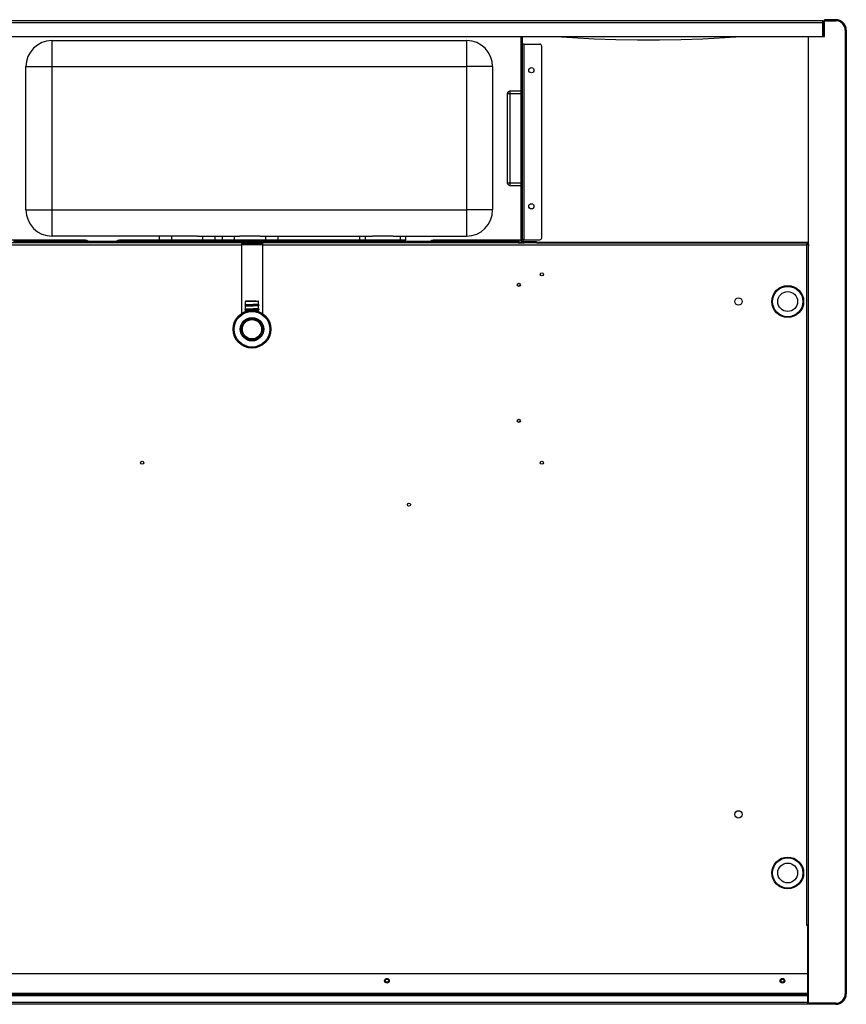
# Model space of a CAD drawing. Units: millimetres. Extents: x -1564 to 4346, y -688 to 2892.
# Drawn here: x 260 to 1050, y 1949 to 2890 of the extents above; entities that cross this region are included whole.
import ezdxf

# ---------------------------------------------------------------- set-up
doc = ezdxf.new("R2010")
doc.units = ezdxf.units.MM
doc.header["$LTSCALE"] = 19.36
doc.layers.get('0').update_dxf_attribs({"linetype": 'CONTINUOUS'})
doc.layers.add('1', color=7, linetype='CONTINUOUS')
doc.layers.add('SEMPLIF', color=7, linetype='CONTINUOUS')

msp = doc.modelspace()

# ---------------------------------------------------------------- linework, layer by layer
at = {"color": 7, "linetype": 'Continuous'}
for p, q in [((1027.3, 2888.55), (-184.1, 2888.55)), ((388.6, 2888.75), (388.6, 2888.55)), ((438.6, 2888.75), (438.6, 2888.55)), ((1027.3, 2873.55), (1027.3, 2888.55)), ((1034.6, 2889.57), (1028.6, 2889.57)), ((1028.6, 2873.55), (1028.6, 2889.57)), ((1028.6, 2889.55), (1039.6, 2889.55)), ((1034.6, 2889.56), (1034.6, 2889.57)), ((1039.6, 2889.56), (1034.6, 2889.56)), ((1039.6, 2889.56), (1039.6, 2889.55)), ((1028.1, 2873.55), (1028.1, 2886.95)), ((1049.6, 2879.56), (1049.6, 1958.75)), ((-185.4, 2873.55), (1028.6, 2873.55)), ((1013.6, 1948.75), (1013.6, 2873.55)), ((1028.1, 2873.57), (1028.6, 2873.57)), ((471.75, 2675.25), (471.6, 2675.25)), ((483.6, 2675.26), (483.6, 2674.36)), ((491.5, 2675.25), (491.38, 2675.25)), ((491.6, 2675.25), (491.5, 2675.25)), ((735.87, 2676.27), (741.33, 2676.27)), ((753.6, 2676.27), (1011.6, 2676.27)), ((1011.79, 2674.44), (1011.84, 2674.49)), ((1011.84, 2674.49), (1011.92, 2674.57)), ((1011.92, 2674.57), (1012.04, 2674.69)), ((1011.96, 2674.61), (1012.01, 2674.66)), ((1012.01, 2674.66), (1012.39, 2675.05)), ((1013.12, 2675.01), (1012.36, 2675.01)), ((1012.39, 2675.84), (1012.39, 2675.05)), ((1012.6, 2676.27), (1013.6, 2676.27)), ((1012.6, 2676.26), (1012.6, 2675.98)), ((1013.48, 2674.25), (1013.6, 2674.25)), ((476.81, 2620.76), (475.85, 2620.76)), ((477.03, 2620.76), (476.8, 2620.76)), ((477.27, 2620.76), (477.01, 2620.76)), ((477.53, 2620.76), (477.23, 2620.76)), ((477.8, 2620.76), (477.47, 2620.76)), ((481.22, 2620.76), (477.72, 2620.76)), ((485.47, 2620.76), (480.89, 2620.76)), ((485.39, 2620.76), (485.72, 2620.76)), ((485.66, 2620.76), (485.96, 2620.76)), ((485.92, 2620.76), (486.18, 2620.76)), ((486.16, 2620.76), (486.39, 2620.76)), ((486.38, 2620.76), (487.21, 2620.76)), ((1012.6, 1997.56), (1013.6, 1997.56)), ((1012.6, 1987.77), (1013.6, 1987.77)), ((1012.8, 1978.25), (1012.8, 1987.77)), ((1012.8, 1985.25), (1013.6, 1985.25)), ((1012.6, 1978.71), (1012.8, 1978.71)), ((1012.8, 1980.25), (1013.6, 1980.25)), ((1012.8, 1979.25), (1013.6, 1979.25)), ((1012.8, 1959.25), (1012.8, 1959.25)), ((1012.8, 1957.17), (1012.8, 1957.17)), ((1012.8, 1950.85), (1012.8, 1950.85)), ((1012.8, 1950.05), (1013.6, 1950.05)), ((1039.6, 1948.75), (1013.6, 1948.75))]:
    msp.add_line(p, q, dxfattribs=at)
at = {"color": 3, "linetype": 'Continuous'}
for p, q in [((388.6, 2888.75), (438.6, 2888.75)), ((1027.3, 2888.57), (1028.6, 2888.57)), ((1028.6, 2878.57), (1028.1, 2878.57)), ((471.6, 2676.25), (-126.15, 2676.25)), ((471.6, 2676.25), (471.6, 2608.72)), ((471.75, 2676.25), (471.6, 2676.25)), ((491.5, 2676.25), (491.38, 2676.25)), ((491.6, 2676.25), (491.5, 2676.25)), ((491.6, 2676.25), (491.6, 2608.72)), ((1011.6, 2676.25), (491.6, 2676.25)), ((737.1, 2677.07), (739.56, 2677.07)), ((753.6, 2677.07), (1013.6, 2677.07)), ((1011.6, 2676.26), (1012.6, 2676.26)), ((1011.6, 2676.25), (1011.66, 2676.25)), ((1011.7, 2674.46), (1011.91, 2674.87)), ((1012.05, 2675.16), (1012.22, 2675.5)), ((1012.22, 2675.5), (1012.39, 2675.84)), ((1012.7, 2674.8), (1012.93, 2674.92)), ((1012.93, 2674.92), (1013.12, 2675.01)), ((1011.6, 2024.25), (1012.6, 2024.25)), ((1013.6, 2024.25), (1012.6, 2024.25)), ((1012.6, 2024.25), (1012.6, 1978.25)), ((-169.6, 1978.25), (1012.8, 1978.25)), ((1012.8, 1949.25), (1012.8, 1978.25)), ((-169.6, 1949.25), (1012.8, 1949.25))]:
    msp.add_line(p, q, dxfattribs=at)
at = {"color": 9, "linetype": 'Continuous'}
for p, q in [((1028.6, 2888.55), (1039.6, 2888.55)), ((1039.6, 2889.55), (1039.6, 2888.55)), ((-184.9, 2886.95), (1028.1, 2886.95)), ((1027.27, 2887.77), (1027.6, 2888.11)), ((1028.1, 2886.97), (1028.6, 2886.97)), ((1049.6, 2879.55), (1048.6, 2879.55)), ((1048.6, 2879.55), (1048.6, 1958.75)), ((471.6, 2674.25), (-126.15, 2674.25)), ((1011.6, 2674.25), (491.6, 2674.25)), ((1011.6, 2674.25), (1011.6, 2024.25)), ((1013.18, 2675.47), (1013.6, 2675.47)), ((475.49, 2620.26), (475.35, 2620.26)), ((475.7, 2620.26), (475.49, 2620.26)), ((-169.6, 1959.25), (1012.8, 1959.25)), ((-169.6, 1958.12), (1012.8, 1958.12)), ((-169.6, 1957.88), (1012.8, 1957.88)), ((-169.6, 1957.17), (1012.8, 1957.17)), ((1049.6, 1958.75), (1048.6, 1958.75)), ((-169.6, 1950.85), (1012.8, 1950.85)), ((1039.6, 1949.75), (1013.6, 1949.75)), ((1039.6, 1948.75), (1039.6, 1949.75))]:
    msp.add_line(p, q, dxfattribs=at)
at = {"color": 3, "linetype": 'Continuous'}
for points in [[(771.99, 2873.55), (787.78, 2872.47), (808.56, 2871.41), (829.35, 2870.71), (850.18, 2870.35), (871.02, 2870.35), (891.84, 2870.71), (912.63, 2871.41), (933.41, 2872.47), (949.2, 2873.55)], [(472.61, 2676.25), (472.46, 2676.25), (472.32, 2676.25), (472.2, 2676.25), (472.08, 2676.25), (471.98, 2676.25), (471.89, 2676.25), (471.75, 2676.25)], [(473.6, 2676.25), (473.51, 2676.25), (473.31, 2676.25), (473.11, 2676.25), (472.94, 2676.25), (472.61, 2676.25)], [(491.11, 2676.25), (490.99, 2676.25), (490.87, 2676.25), (490.73, 2676.25), (490.58, 2676.25), (490.42, 2676.25), (490.26, 2676.25), (490.08, 2676.25), (489.89, 2676.25), (489.69, 2676.25), (489.59, 2676.25)], [(491.38, 2676.25), (491.3, 2676.25), (491.11, 2676.25)], [(1011.6, 2674.25), (1011.69, 2674.3), (1011.79, 2674.35), (1012.27, 2674.59)], [(1011.6, 2674.25), (1011.65, 2674.35), (1011.7, 2674.46)], [(1011.66, 2676.25), (1011.73, 2676.24), (1011.79, 2676.22), (1011.86, 2676.2), (1011.93, 2676.18), (1011.99, 2676.14), (1012.06, 2676.11), (1012.13, 2676.06), (1012.19, 2676.02), (1012.26, 2675.96), (1012.33, 2675.91), (1012.39, 2675.84)], [(1011.91, 2674.87), (1011.96, 2674.97), (1012.05, 2675.16)], [(1012.27, 2674.59), (1012.45, 2674.68), (1012.7, 2674.8)], [(1013.12, 2675.01), (1013.18, 2674.91), (1013.24, 2674.81), (1013.29, 2674.71), (1013.34, 2674.61), (1013.38, 2674.51)], [(1013.38, 2674.51), (1013.42, 2674.41), (1013.46, 2674.31), (1013.49, 2674.21)], [(1013.49, 2674.21), (1013.52, 2674.11), (1013.54, 2674.02)], [(1013.54, 2674.02), (1013.56, 2673.92), (1013.58, 2673.82), (1013.59, 2673.72), (1013.59, 2673.62), (1013.6, 2673.52)]]:
    msp.add_lwpolyline(points, dxfattribs=at)
at = {"color": 7, "linetype": 'Continuous'}
for points in [[(487.1, 2674.35), (485.96, 2674.35), (484.74, 2674.35), (483.51, 2674.35), (482.24, 2674.35), (480.95, 2674.35), (479.69, 2674.35), (478.45, 2674.35), (477.23, 2674.35), (476.1, 2674.35), (475.03, 2674.35), (474.04, 2674.35), (473.17, 2674.35), (472.41, 2674.35), (471.6, 2674.35)], [(472.61, 2675.25), (472.46, 2675.25), (472.32, 2675.25), (472.2, 2675.25), (472.08, 2675.25), (471.98, 2675.25), (471.89, 2675.25), (471.75, 2675.25)], [(474.16, 2675.25), (473.94, 2675.25), (473.72, 2675.25), (473.51, 2675.25), (473.31, 2675.25), (473.11, 2675.25), (472.94, 2675.25), (472.61, 2675.25)], [(491.11, 2675.25), (490.99, 2675.25), (490.87, 2675.25), (490.73, 2675.25), (490.58, 2675.25), (490.42, 2675.25), (490.26, 2675.25), (490.08, 2675.25), (489.89, 2675.25), (489.69, 2675.25), (489.48, 2675.25), (489.26, 2675.25), (489.03, 2675.25), (488.79, 2675.25), (488.54, 2675.25), (474.16, 2675.25)], [(491.6, 2674.35), (491.43, 2674.35), (490.78, 2674.35), (490.02, 2674.35), (489.15, 2674.35), (487.1, 2674.35)], [(491.38, 2675.25), (491.3, 2675.25), (491.11, 2675.25)], [(1011.6, 2674.25), (1011.66, 2674.31), (1011.72, 2674.37), (1011.78, 2674.43)], [(1011.6, 2674.25), (1011.66, 2674.31), (1011.73, 2674.38)], [(1011.73, 2674.38), (1011.79, 2674.44), (1011.86, 2674.51), (1011.92, 2674.57)], [(476.8, 2620.76), (476.62, 2620.76), (476.45, 2620.76), (476.3, 2620.76), (476.17, 2620.76)], [(486.91, 2620.76), (487.04, 2620.76), (487.15, 2620.76), (487.35, 2620.76)]]:
    msp.add_lwpolyline(points, dxfattribs=at)
at = {"color": 9, "linetype": 'Continuous'}
for points in [[(478.31, 2620.26), (477.68, 2620.26), (477.38, 2620.26), (477.11, 2620.26), (476.85, 2620.26), (476.61, 2620.26), (476.38, 2620.26), (476.18, 2620.26), (476, 2620.26), (475.84, 2620.26), (475.7, 2620.26)], [(483.49, 2620.26), (478.98, 2620.26), (478.64, 2620.26), (478.31, 2620.26)], [(487.35, 2620.26), (487.01, 2620.26), (486.81, 2620.26), (486.58, 2620.26), (486.34, 2620.26), (486.08, 2620.26), (485.81, 2620.26), (485.51, 2620.26), (485.21, 2620.26), (484.89, 2620.26), (484.55, 2620.26), (484.21, 2620.26), (483.85, 2620.26), (483.49, 2620.26)], [(487.85, 2620.26), (487.61, 2620.26), (487.49, 2620.26), (487.35, 2620.26)]]:
    msp.add_lwpolyline(points, dxfattribs=at)
at = {"color": 7, "linetype": 'Continuous'}
for centre, radius in [((993.6, 2620.25), 15.24), ((481.6, 2593.76), 18), ((481.6, 2593.76), 10.21), ((993.6, 2074.25), 15.24)]:
    msp.add_circle(centre, radius, dxfattribs=at)
at = {"color": 9, "linetype": 'Continuous'}
for centre, radius in [((993.6, 2620.25), 14.49), ((993.6, 2620.25), 9.49), ((481.6, 2593.76), 17), ((481.6, 2593.76), 11.21), ((481.6, 2593.76), 9.21), ((993.6, 2074.25), 14.49), ((993.6, 2074.25), 9.49)]:
    msp.add_circle(centre, radius, dxfattribs=at)
at = {"color": 7, "linetype": 'Continuous'}
for centre, radius, start, end in [((1026.5, 2886.95), 1.6, 82.37484, 90), ((1026.5, 2886.95), 1.6, 0, 59.98897), ((1039.6, 2879.56), 10, 0, 90), ((1039.6, 2879.55), 10, 0, 90), ((475.85, 2620.26), 0.5, 90, 180), ((487.35, 2620.26), 0.5, 0, 90), ((481.6, 2593.76), 10.21, 267.88699, 272.09848), ((1039.6, 1958.75), 10, 270, 360)]:
    msp.add_arc(centre, radius, start, end, dxfattribs=at)
at = {"color": 9, "linetype": 'Continuous'}
for centre, start, end in [((1039.6, 2879.55), 0, 90), ((1039.6, 1958.75), 270, 360)]:
    msp.add_arc(centre, 9, start, end, dxfattribs=at)
at = {"color": 3, "linetype": 'Continuous'}
for centre, radius, start, end in [((1011.6, 2674.25), 2, 359.9996, 90), ((1012.8, 1950.05), 0.8, 270, 360)]:
    msp.add_arc(centre, radius, start, end, dxfattribs=at)
at = {"layer": '1', "color": 7, "linetype": 'Continuous'}
for p, q in [((475.35, 2617.43), (475.35, 2620.26)), ((475.35, 2617.43), (475.68, 2617.43)), ((475.35, 2613.43), (475.35, 2616.09)), ((475.35, 2616.09), (475.68, 2616.09)), ((487.85, 2617.43), (487.85, 2620.26)), ((487.85, 2613.43), (487.85, 2616.09)), ((475.35, 2613.43), (475.68, 2613.43)), ((475.35, 2610.64), (475.35, 2612.09)), ((475.35, 2612.09), (475.68, 2612.09)), ((487.85, 2610.64), (487.85, 2612.09)), ((608.35, 1971.25), (608.35, 1971.25)), ((612.85, 1971.25), (612.85, 1971.25)), ((986.35, 1971.25), (986.35, 1971.25)), ((990.85, 1971.25), (990.85, 1971.25))]:
    msp.add_line(p, q, dxfattribs=at)
for points in [[(475.68, 2617.43), (475.82, 2617.43), (475.99, 2617.43), (476.18, 2617.43), (476.4, 2617.43), (476.64, 2617.43), (476.9, 2617.43), (477.18, 2617.43), (477.47, 2617.43), (477.79, 2617.43), (478.47, 2617.43)], [(475.68, 2616.09), (475.82, 2616.09), (475.99, 2616.09), (476.18, 2616.09), (476.4, 2616.09), (476.64, 2616.09), (476.9, 2616.09), (477.18, 2616.09), (477.47, 2616.09), (477.79, 2616.09), (478.47, 2616.09)], [(478.47, 2617.43), (478.83, 2617.43), (479.2, 2617.43), (479.59, 2617.43), (482.81, 2617.43)], [(478.47, 2616.09), (478.83, 2616.09), (479.2, 2616.09), (479.59, 2616.09), (479.98, 2616.09), (482.81, 2616.09)], [(487.37, 2617.43), (487.01, 2617.43), (486.79, 2617.43), (486.55, 2617.43), (486.29, 2617.43), (486.01, 2617.43), (485.72, 2617.43), (485.4, 2617.43), (485.07, 2617.43), (484.72, 2617.43), (484.36, 2617.43), (483.99, 2617.43), (483.6, 2617.43), (483.21, 2617.43), (482.81, 2617.43)], [(487.37, 2616.09), (487.01, 2616.09), (486.79, 2616.09), (486.55, 2616.09), (486.29, 2616.09), (486.01, 2616.09), (485.72, 2616.09), (485.4, 2616.09), (485.07, 2616.09), (484.72, 2616.09), (484.36, 2616.09), (483.99, 2616.09), (483.6, 2616.09), (483.21, 2616.09), (482.81, 2616.09)], [(487.85, 2617.43), (487.63, 2617.43), (487.51, 2617.43), (487.37, 2617.43)], [(487.85, 2616.09), (487.63, 2616.09), (487.51, 2616.09), (487.37, 2616.09)], [(475.68, 2613.43), (475.82, 2613.43), (475.99, 2613.43), (476.18, 2613.43), (476.4, 2613.43), (476.64, 2613.43), (476.9, 2613.43), (477.18, 2613.43), (477.47, 2613.43), (477.79, 2613.43), (478.47, 2613.43)], [(475.68, 2612.09), (475.82, 2612.09), (475.99, 2612.09), (476.18, 2612.09), (476.4, 2612.09), (476.64, 2612.09), (476.9, 2612.09), (477.18, 2612.09), (477.47, 2612.09), (477.79, 2612.09), (478.47, 2612.09)], [(478.47, 2613.43), (478.83, 2613.43), (479.2, 2613.43), (479.59, 2613.43), (479.98, 2613.43), (482.81, 2613.43)], [(478.47, 2612.09), (478.83, 2612.09), (479.2, 2612.09), (479.59, 2612.09), (479.98, 2612.09), (482.81, 2612.09)], [(487.37, 2613.43), (487.01, 2613.43), (486.79, 2613.43), (486.55, 2613.43), (486.29, 2613.43), (486.01, 2613.43), (485.72, 2613.43), (485.4, 2613.43), (485.07, 2613.43), (484.72, 2613.43), (484.36, 2613.43), (483.99, 2613.43), (483.6, 2613.43), (483.21, 2613.43), (482.81, 2613.43)], [(487.37, 2612.09), (487.01, 2612.09), (486.79, 2612.09), (486.55, 2612.09), (486.29, 2612.09), (486.01, 2612.09), (485.72, 2612.09), (485.4, 2612.09), (485.07, 2612.09), (484.72, 2612.09), (484.36, 2612.09), (483.99, 2612.09), (483.6, 2612.09), (483.21, 2612.09), (482.81, 2612.09)], [(487.85, 2613.43), (487.63, 2613.43), (487.51, 2613.43), (487.37, 2613.43)], [(487.85, 2612.09), (487.63, 2612.09), (487.51, 2612.09), (487.37, 2612.09)]]:
    msp.add_lwpolyline(points, dxfattribs=at)
at = {"layer": '1', "color": 3, "linetype": 'Continuous'}
for centre, radius in [((758.6, 2646.25), 1.5), ((736.6, 2636.25), 1.5), ((946.6, 2620.25), 3.5), ((736.6, 2506.25), 1.5), ((376.6, 2466.25), 1.5), ((758.6, 2466.25), 1.5), ((631.6, 2426.25), 1.5), ((946.6, 2130.25), 3.5), ((610.6, 1971.25), 2.25), ((610.6, 1971.25), 1.5), ((988.6, 1971.25), 2.25), ((988.6, 1971.25), 1.5)]:
    msp.add_circle(centre, radius, dxfattribs=at)
at = {"layer": '1', "color": 7, "linetype": 'Continuous'}
for centre, start, end in [((475.55, 2616.76), 106.60155, 253.39845), ((487.65, 2616.76), 286.60155, 73.39845), ((475.55, 2612.76), 106.60155, 253.39845), ((487.65, 2612.76), 286.60155, 73.39845)]:
    msp.add_arc(centre, 0.7, start, end, dxfattribs=at)
at = {"layer": 'SEMPLIF', "color": 7, "linetype": 'Continuous'}
for p, q in [((290.31, 2869.75), (290.6, 2869.75)), ((290.6, 2869.75), (686.6, 2869.75)), ((686.88, 2869.75), (686.6, 2869.75)), ((738.6, 2873.55), (738.6, 2821.25)), ((740.1, 2679.25), (740.1, 2873.25)), ((740.21, 2866.27), (740.1, 2866.27)), ((741.6, 2866.27), (756.6, 2866.27)), ((758.6, 2681.27), (758.6, 2864.27)), ((265.6, 2707.75), (265.6, 2844.75)), ((711.6, 2844.75), (711.6, 2707.75)), ((725.6, 2818.75), (725.6, 2733.75)), ((738.6, 2821.25), (728.1, 2821.25)), ((738.6, 2821.25), (738.6, 2678.75)), ((728.1, 2731.25), (738.6, 2731.25)), ((413.4, 2682.75), (290.6, 2682.75)), ((393.01, 2682.75), (393.01, 2678.75)), ((421.7, 2682.75), (413.4, 2682.75)), ((429.55, 2682.75), (421.7, 2682.75)), ((429.55, 2682.75), (469.65, 2682.75)), ((446.18, 2682.75), (446.18, 2678.75)), ((453.01, 2682.75), (453.01, 2678.75)), ((489.55, 2682.75), (596.65, 2682.75)), ((506.18, 2682.75), (506.18, 2678.75)), ((584.55, 2678.75), (584.55, 2682.75)), ((616.55, 2682.75), (686.6, 2682.75)), ((628.65, 2678.75), (628.65, 2682.75)), ((322.6, 2678.75), (238.6, 2678.75)), ((723.6, 2677.75), (253.6, 2677.75)), ((324.95, 2677.84), (318.6, 2677.84)), ((358.6, 2677.84), (352.24, 2677.84)), ((393.01, 2678.75), (354.6, 2678.75)), ((405.61, 2678.75), (393.01, 2678.75)), ((411.19, 2678.75), (405.61, 2678.75)), ((419.6, 2678.75), (411.19, 2678.75)), ((428, 2678.75), (419.6, 2678.75)), ((433.58, 2678.75), (428, 2678.75)), ((446.18, 2678.75), (433.58, 2678.75)), ((453.01, 2678.75), (446.18, 2678.75)), ((464.73, 2678.75), (453.01, 2678.75)), ((506.18, 2678.75), (494.46, 2678.75)), ((584.55, 2678.75), (506.18, 2678.75)), ((589.83, 2678.75), (584.55, 2678.75)), ((625.43, 2677.84), (618.6, 2677.84)), ((628.65, 2678.75), (623.37, 2678.75)), ((625.43, 2678.75), (625.43, 2677.75)), ((658.6, 2677.84), (652.24, 2677.84)), ((738.6, 2678.75), (654.6, 2678.75)), ((735.6, 2677.75), (723.6, 2677.75)), ((723.6, 2676.25), (723.6, 2677.75)), ((735.6, 2676.25), (735.6, 2677.75)), ((737.1, 2676.65), (737.1, 2678.75)), ((740.21, 2679.27), (740.1, 2679.27)), ((740.1, 2676.65), (740.85, 2677.95)), ((741.6, 2679.27), (756.6, 2679.27)), ((741.6, 2677.75), (753.6, 2677.75)), ((741.6, 2676.25), (741.6, 2677.75)), ((753.6, 2676.25), (753.6, 2677.75))]:
    msp.add_line(p, q, dxfattribs=at)
at = {"layer": 'SEMPLIF', "color": 9, "linetype": 'Continuous'}
for p, q in [((290.6, 2682.75), (290.6, 2869.75)), ((686.6, 2869.75), (686.6, 2682.75)), ((741.6, 2679.27), (741.6, 2866.27)), ((265.6, 2844.75), (268.95, 2844.75)), ((268.95, 2844.75), (269.82, 2844.75)), ((288.97, 2844.75), (686.6, 2844.75)), ((708.24, 2844.75), (707.37, 2844.75)), ((709.69, 2844.75), (708.24, 2844.75)), ((711.6, 2844.75), (711.38, 2844.75)), ((725.79, 2818.75), (725.6, 2818.75)), ((728.1, 2821.25), (728.1, 2731.25)), ((738.6, 2818.75), (728.1, 2818.75)), ((725.6, 2733.75), (725.79, 2733.75)), ((728.1, 2733.75), (738.6, 2733.75)), ((265.6, 2707.75), (268.95, 2707.75)), ((268.95, 2707.75), (269.82, 2707.75)), ((288.97, 2707.75), (686.6, 2707.75)), ((708.24, 2707.75), (707.37, 2707.75)), ((709.69, 2707.75), (708.24, 2707.75)), ((711.6, 2707.75), (711.38, 2707.75)), ((404.73, 2682.75), (404.73, 2678.75)), ((434.46, 2682.75), (434.46, 2678.75)), ((464.73, 2682.75), (464.73, 2678.75)), ((494.46, 2682.75), (494.46, 2678.75)), ((589.83, 2682.75), (589.83, 2678.75)), ((623.37, 2682.75), (623.37, 2678.75))]:
    msp.add_line(p, q, dxfattribs=at)
at = {"layer": 'SEMPLIF', "color": 3, "linetype": 'Continuous'}
msp.add_line((491.6, 2676.25), (471.6, 2676.25), dxfattribs=at)
at = {"layer": 'SEMPLIF', "color": 7, "linetype": 'Continuous'}
for points in [[(739.87, 2873.25), (739.69, 2873.25), (739.59, 2873.25), (739.48, 2873.25), (739.35, 2873.25), (739.22, 2873.25), (739.07, 2873.25), (738.92, 2873.25), (738.76, 2873.25), (738.6, 2873.25), (738.6, 2873.25)], [(740.1, 2873.25), (739.99, 2873.25), (739.94, 2873.25), (739.87, 2873.25)], [(741.6, 2866.27), (741.39, 2866.27), (741.2, 2866.27), (741.02, 2866.27), (740.85, 2866.27), (740.68, 2866.27), (740.53, 2866.27), (740.41, 2866.27), (740.21, 2866.27)], [(489.55, 2682.75), (488.33, 2682.75), (487.08, 2682.75), (485.8, 2682.75), (484.46, 2682.75), (483.09, 2682.75), (481.7, 2682.75), (480.3, 2682.75), (478.89, 2682.75), (477.49, 2682.75), (476.1, 2682.75), (474.73, 2682.75), (473.4, 2682.75), (472.11, 2682.75), (470.86, 2682.75), (469.65, 2682.75)], [(616.55, 2682.75), (615.33, 2682.75), (614.08, 2682.75), (612.79, 2682.75), (611.46, 2682.75), (610.09, 2682.75), (608.7, 2682.75), (607.3, 2682.75), (605.89, 2682.75), (604.49, 2682.75), (603.1, 2682.75), (601.73, 2682.75), (600.4, 2682.75), (599.11, 2682.75), (597.86, 2682.75), (596.65, 2682.75)], [(469.94, 2678.75), (467.61, 2678.75), (466.57, 2678.75), (465.61, 2678.75), (464.73, 2678.75)], [(494.46, 2678.75), (493.58, 2678.75), (492.62, 2678.75), (491.58, 2678.75), (490.46, 2678.75), (489.25, 2678.75), (488, 2678.75), (486.69, 2678.75), (485.32, 2678.75), (483.92, 2678.75), (482.5, 2678.75), (481.05, 2678.75), (479.6, 2678.75), (478.14, 2678.75), (476.69, 2678.75), (475.27, 2678.75), (473.87, 2678.75), (472.5, 2678.75), (471.19, 2678.75), (469.94, 2678.75)], [(597.04, 2678.75), (594.73, 2678.75), (593.69, 2678.75), (592.73, 2678.75), (591.86, 2678.75), (591.09, 2678.75), (590.41, 2678.75), (589.83, 2678.75)], [(623.37, 2678.75), (622.1, 2678.75), (621.33, 2678.75), (620.46, 2678.75), (619.5, 2678.75), (618.46, 2678.75), (617.34, 2678.75), (616.15, 2678.75), (614.9, 2678.75), (613.6, 2678.75), (612.25, 2678.75), (610.87, 2678.75), (609.46, 2678.75), (608.03, 2678.75), (606.6, 2678.75), (605.16, 2678.75), (603.73, 2678.75), (602.32, 2678.75), (600.94, 2678.75), (599.59, 2678.75), (598.29, 2678.75), (597.04, 2678.75)], [(724.81, 2678.32), (724.35, 2678.38), (723.89, 2678.46), (723.44, 2678.55), (723, 2678.66), (722.67, 2678.75)], [(729.52, 2678.75), (729.07, 2678.63), (728.6, 2678.52), (728.13, 2678.43), (727.66, 2678.35), (727.18, 2678.3), (726.71, 2678.27), (726.23, 2678.25), (725.75, 2678.26), (725.28, 2678.28), (724.81, 2678.32)], [(737.1, 2677.95), (736.95, 2677.91), (736.79, 2677.88), (736.63, 2677.84), (736.47, 2677.82), (736.3, 2677.79), (736.13, 2677.78), (735.96, 2677.76), (735.78, 2677.75), (735.6, 2677.75)], [(739.87, 2679.25), (739.69, 2679.25), (739.59, 2679.25), (739.48, 2679.25), (739.35, 2679.25), (739.22, 2679.25), (739.07, 2679.25), (738.92, 2679.25), (738.76, 2679.25), (738.6, 2679.25), (738.6, 2679.25)], [(740.1, 2679.25), (739.99, 2679.25), (739.94, 2679.25), (739.87, 2679.25)], [(741.6, 2679.27), (741.39, 2679.27), (741.2, 2679.27), (741.02, 2679.27), (740.85, 2679.27), (740.68, 2679.27), (740.53, 2679.27), (740.41, 2679.27), (740.21, 2679.27)]]:
    msp.add_lwpolyline(points, dxfattribs=at)
at = {"layer": 'SEMPLIF', "color": 9, "linetype": 'Continuous'}
for points in [[(269.82, 2844.75), (270.77, 2844.75), (271.81, 2844.75), (272.93, 2844.75), (274.13, 2844.75), (275.39, 2844.75), (285.74, 2844.75)], [(285.74, 2844.75), (287.35, 2844.75), (288.97, 2844.75)], [(707.37, 2844.75), (706.42, 2844.75), (705.38, 2844.75), (704.26, 2844.75), (703.06, 2844.75), (701.8, 2844.75), (700.47, 2844.75), (699.07, 2844.75), (697.63, 2844.75), (696.14, 2844.75), (694.61, 2844.75), (693.04, 2844.75), (691.45, 2844.75), (689.84, 2844.75), (688.22, 2844.75), (686.6, 2844.75)], [(711.38, 2844.75), (710.74, 2844.75), (710.27, 2844.75), (709.69, 2844.75)], [(726.86, 2818.75), (726.33, 2818.75), (726.12, 2818.75), (725.93, 2818.75), (725.79, 2818.75)], [(728.1, 2818.75), (727.78, 2818.75), (727.46, 2818.75), (727.15, 2818.75), (726.86, 2818.75)], [(725.79, 2733.75), (725.93, 2733.75), (726.12, 2733.75), (726.33, 2733.75), (726.86, 2733.75)], [(726.86, 2733.75), (727.15, 2733.75), (727.46, 2733.75), (727.78, 2733.75), (728.1, 2733.75)], [(269.82, 2707.75), (270.77, 2707.75), (271.81, 2707.75), (272.93, 2707.75), (274.13, 2707.75), (275.39, 2707.75), (285.74, 2707.75)], [(285.74, 2707.75), (287.35, 2707.75), (288.97, 2707.75)], [(707.37, 2707.75), (706.42, 2707.75), (705.38, 2707.75), (704.26, 2707.75), (703.06, 2707.75), (701.8, 2707.75), (700.47, 2707.75), (699.07, 2707.75), (697.63, 2707.75), (696.14, 2707.75), (694.61, 2707.75), (693.04, 2707.75), (691.45, 2707.75), (689.84, 2707.75), (688.22, 2707.75), (686.6, 2707.75)], [(711.38, 2707.75), (710.74, 2707.75), (710.27, 2707.75), (709.69, 2707.75)]]:
    msp.add_lwpolyline(points, dxfattribs=at)
at = {"layer": 'SEMPLIF', "color": 3, "linetype": 'Continuous'}
msp.add_lwpolyline([(737.1, 2676.65), (736.95, 2676.57), (736.79, 2676.5), (736.63, 2676.44), (736.47, 2676.38), (736.3, 2676.34), (736.13, 2676.3), (735.96, 2676.27), (735.78, 2676.26), (735.6, 2676.25)], dxfattribs=at)
at = {"layer": 'SEMPLIF', "color": 7, "linetype": 'Continuous'}
for centre in [(748.6, 2841.27), (748.6, 2711.27)]:
    msp.add_circle(centre, 2.5, dxfattribs=at)
for centre, radius, start, end in [((290.6, 2844.75), 25, 90.65947, 180), ((686.6, 2844.75), 25, 0, 89.34053), ((741.6, 2873.25), 1.5, 168.53626, 180), ((756.6, 2864.27), 2, 0, 90), ((728.1, 2818.75), 2.5, 90, 180), ((728.1, 2733.75), 2.5, 180, 270), ((290.6, 2707.75), 25, 180, 270), ((686.6, 2707.75), 25, 270, 360), ((322.6, 2675.25), 3.5, 45.65288, 90), ((354.6, 2675.25), 3.5, 90, 134.34818), ((654.6, 2675.25), 3.5, 90, 134.34818), ((741.6, 2679.25), 1.5, 180, 270), ((756.6, 2681.27), 2, 270, 360)]:
    msp.add_arc(centre, radius, start, end, dxfattribs=at)
at = {"layer": 'SEMPLIF', "color": 3, "linetype": 'Continuous'}
msp.add_arc((741.6, 2679.25), 3, 190.48373, 270, dxfattribs=at)

doc.saveas('drawing.dxf')
